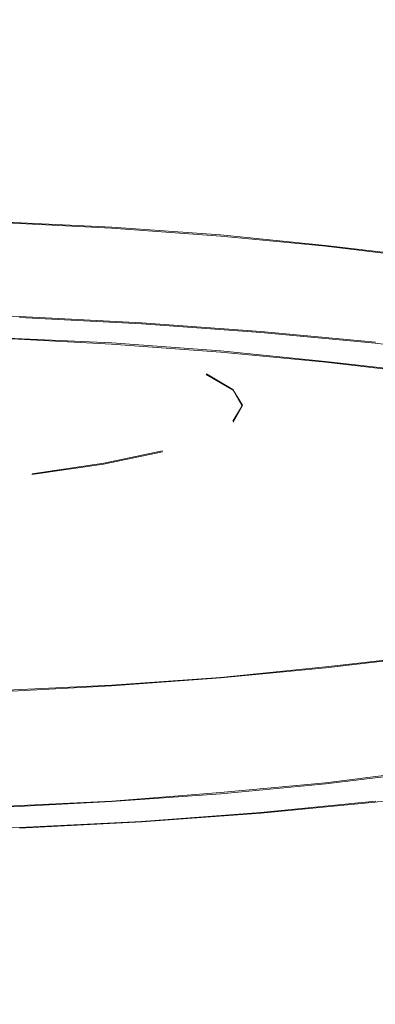
# Model space of a CAD drawing. Extents: x -81 to 81, y -112 to 34.
# Drawn here: x 3 to 7, y -76 to -65 of the extents above; entities that cross this region are included whole.
import ezdxf

# ---------------------------------------------------------------- set-up
doc = ezdxf.new("R2010")
doc.units = 0
doc.header["$LTSCALE"] = 500
doc.header["$MEASUREMENT"] = 0
doc.layers.add('DWXOUTLINES', color=7, linetype='Continuous')
doc.layers.add('FERRO_CHROM', color=7, linetype='Continuous')

msp = doc.modelspace()

# ---------------------------------------------------------------- linework, layer by layer
at = {"layer": 'DWXOUTLINES', "color": 0, "lineweight": 0}
for p, q in [((2.63, -67, 61.59), (3.91, -67.06, 61.91)), ((3.91, -67.06, 61.91), (5.15, -67.15, 62.35)), ((6.35, -67.27, 62.9), (5.15, -67.15, 62.35)), ((7.49, -67.4, 63.57), (6.35, -67.27, 62.9)), ((1.44, -68.04, 59.96), (2.86, -68.08, 60.17)), ((2.86, -68.08, 60.17), (4.25, -68.15, 60.52)), ((4.25, -68.15, 60.52), (5.61, -68.25, 61)), ((5.61, -68.25, 61), (6.92, -68.37, 61.6)), ((2.63, -68.32, 61.32), (3.91, -68.38, 61.64)), ((3.91, -68.38, 61.64), (5.15, -68.47, 62.08)), ((5.15, -68.47, 62.08), (6.35, -68.59, 62.63)), ((7.49, -68.72, 63.29), (6.35, -68.59, 62.63)), ((5.29, -68.91, 72.15), (4.99, -68.73, 71.15)), ((5.4, -69.09, 73.18), (5.29, -68.91, 72.15)), ((5.4, -69.09, 73.18), (5.29, -69.27, 74.22)), ((3.82, -69.75, 76.94), (4.49, -69.61, 76.14)), ((3.82, -69.75, 76.94), (3, -69.87, 77.6)), ((7.49, -71.94, 85.51), (6.35, -72.07, 86.17)), ((5.15, -72.19, 86.73), (6.35, -72.07, 86.17)), ((3.91, -72.28, 87.17), (5.15, -72.19, 86.73)), ((2.63, -72.34, 87.48), (3.91, -72.28, 87.17)), ((7.49, -73.25, 85.24), (6.35, -73.39, 85.9)), ((6.35, -73.39, 85.9), (5.15, -73.5, 86.45)), ((5.15, -73.5, 86.45), (3.91, -73.6, 86.89)), ((2.63, -73.66, 87.21), (3.91, -73.6, 86.89)), ((6.92, -73.6, 86.93), (5.61, -73.73, 87.53)), ((5.61, -73.73, 87.53), (4.25, -73.83, 88.01)), ((1.44, -73.94, 88.57), (2.86, -73.9, 88.36)), ((2.86, -73.9, 88.36), (4.25, -73.83, 88.01))]:
    msp.add_line(p, q, dxfattribs=at)
at = {"layer": 'FERRO_CHROM', "lineweight": 0}
for points, invisible_edges in [([(4.254, -61.791, 62.131), (4.254, -64.969, 61.349), (2.858, -64.926, 61.005), (2.858, -61.776, 61.791)], 15), ([(5.611, -61.811, 62.599), (5.611, -65.028, 61.821), (4.254, -64.969, 61.349), (4.254, -61.791, 62.131)], 15), ([(5.611, -61.811, 62.599), (6.915, -61.836, 63.188), (6.915, -65.103, 62.417), (5.611, -65.028, 61.821)], 15), ([(6.915, -61.836, 63.188), (8.154, -61.866, 63.893), (8.154, -65.192, 63.13), (6.915, -65.103, 62.417)], 15), ([(5.611, -62.922, 88.563), (4.254, -62.942, 89.03), (4.254, -68.378, 88.546), (5.611, -68.318, 88.073)], 15), ([(5.611, -62.922, 88.563), (5.611, -68.318, 88.073), (6.915, -68.244, 87.478), (6.915, -62.897, 87.974)], 15), ([(6.915, -62.897, 87.974), (6.915, -68.244, 87.478), (8.154, -68.154, 86.764), (8.154, -62.867, 87.269)], 15), ([(4.254, -62.942, 89.03), (2.858, -62.957, 89.371), (2.858, -68.421, 88.89), (4.254, -68.378, 88.546)], 15), ([(4.254, -64.969, 61.349), (4.254, -68.161, 60.522), (2.858, -68.089, 60.174), (2.858, -64.926, 61.005)], 13), ([(5.611, -65.028, 61.821), (5.611, -68.26, 61), (4.254, -68.161, 60.522), (4.254, -64.969, 61.349)], 13), ([(5.611, -65.028, 61.821), (6.915, -65.103, 62.417), (6.915, -68.384, 61.602), (5.611, -68.26, 61)], 11), ([(6.915, -65.103, 62.417), (8.154, -65.192, 63.13), (8.154, -68.533, 62.322), (6.915, -68.384, 61.602)], 11), ([(2.718, -67.507, 64.014), (1.339, -67.338, 63.193), (2.626, -67.007, 61.592), (3.908, -67.073, 61.912)], 11), ([(3.908, -67.238, 61.878), (3.908, -67.073, 61.912), (2.626, -67.007, 61.592), (2.626, -67.172, 61.558)], 15), ([(4.158, -67.651, 64.709), (2.718, -67.507, 64.014), (3.908, -67.073, 61.912), (5.155, -67.164, 62.351)], 11), ([(5.155, -67.329, 62.317), (5.155, -67.164, 62.351), (3.908, -67.073, 61.912), (3.908, -67.238, 61.878)], 15), ([(3.908, -67.403, 61.844), (3.908, -67.238, 61.878), (2.626, -67.172, 61.558), (2.626, -67.337, 61.524)], 15), ([(4.158, -67.651, 64.709), (5.155, -67.164, 62.351), (6.353, -67.278, 62.904), (5.677, -67.755, 65.214)], 13), ([(5.155, -67.329, 62.317), (6.353, -67.443, 62.87), (6.353, -67.278, 62.904), (5.155, -67.164, 62.351)], 15), ([(5.155, -67.494, 62.283), (5.155, -67.329, 62.317), (3.908, -67.238, 61.878), (3.908, -67.403, 61.844)], 15), ([(5.677, -67.755, 65.214), (6.353, -67.278, 62.904), (7.491, -67.415, 63.566), (7.245, -67.832, 65.589)], 13), ([(6.353, -67.443, 62.87), (7.491, -67.58, 63.532), (7.491, -67.415, 63.566), (6.353, -67.278, 62.904)], 15), ([(3.908, -67.568, 61.81), (3.908, -67.403, 61.844), (2.626, -67.337, 61.524), (2.626, -67.502, 61.49)], 15), ([(5.155, -67.658, 62.249), (5.155, -67.494, 62.283), (3.908, -67.403, 61.844), (3.908, -67.568, 61.81)], 15), ([(5.155, -67.494, 62.283), (6.353, -67.608, 62.836), (6.353, -67.443, 62.87), (5.155, -67.329, 62.317)], 15), ([(3.082, -68.176, 67.252), (1.443, -67.957, 66.191), (2.718, -67.507, 64.014), (4.158, -67.651, 64.709)], 15), ([(3.908, -67.733, 61.776), (3.908, -67.568, 61.81), (2.626, -67.502, 61.49), (2.626, -67.667, 61.456)], 15), ([(5.155, -67.658, 62.249), (6.353, -67.773, 62.802), (6.353, -67.608, 62.836), (5.155, -67.494, 62.283)], 15), ([(6.353, -67.608, 62.836), (7.491, -67.744, 63.498), (7.491, -67.58, 63.532), (6.353, -67.443, 62.87)], 15), ([(5.155, -67.823, 62.215), (5.155, -67.658, 62.249), (3.908, -67.568, 61.81), (3.908, -67.733, 61.776)], 15), ([(6.353, -67.773, 62.802), (7.491, -67.909, 63.464), (7.491, -67.744, 63.498), (6.353, -67.608, 62.836)], 15), ([(3.908, -67.733, 61.776), (2.626, -67.667, 61.456), (2.626, -67.832, 61.422), (3.908, -67.898, 61.742)], 15), ([(3.082, -68.176, 67.252), (4.158, -67.651, 64.709), (5.677, -67.755, 65.214), (5.006, -68.255, 67.636)], 15), ([(5.155, -67.823, 62.215), (3.908, -67.733, 61.776), (3.908, -67.898, 61.742), (5.155, -67.988, 62.181)], 15), ([(5.155, -67.823, 62.215), (6.353, -67.937, 62.768), (6.353, -67.773, 62.802), (5.155, -67.658, 62.249)], 15), ([(3.908, -67.898, 61.742), (2.626, -67.832, 61.422), (2.626, -67.996, 61.388), (3.908, -68.062, 61.708)], 15), ([(5.006, -68.255, 67.636), (5.677, -67.755, 65.214), (7.245, -67.832, 65.589), (7.073, -68.25, 67.612)], 15), ([(5.155, -67.823, 62.215), (5.155, -67.988, 62.181), (6.353, -68.102, 62.734), (6.353, -67.937, 62.768)], 15), ([(6.353, -67.937, 62.768), (7.491, -68.074, 63.43), (7.491, -67.909, 63.464), (6.353, -67.773, 62.802)], 15), ([(1.85, -68.777, 70.164), (0, -68.438, 68.521), (1.443, -67.957, 66.191), (3.082, -68.176, 67.252)], 15), ([(5.155, -67.988, 62.181), (3.908, -67.898, 61.742), (3.908, -68.062, 61.708), (5.155, -68.153, 62.147)], 15), ([(6.353, -67.937, 62.768), (6.353, -68.102, 62.734), (7.491, -68.239, 63.396), (7.491, -68.074, 63.43)], 15), ([(3.908, -68.062, 61.708), (2.626, -67.996, 61.388), (2.626, -68.161, 61.354), (3.908, -68.227, 61.674)], 15), ([(5.155, -68.153, 62.147), (3.908, -68.062, 61.708), (3.908, -68.227, 61.674), (5.155, -68.318, 62.113)], 15), ([(5.155, -67.988, 62.181), (5.155, -68.153, 62.147), (6.353, -68.267, 62.7), (6.353, -68.102, 62.734)], 15), ([(1.053, -68.18, 67.968), (-1.053, -70.019, 78.397), (5.295, -69.282, 74.22), (1.053, -68.18, 67.968)], 15), ([(1.053, -68.18, 67.968), (2.999, -68.32, 68.762), (2.066, -68.233, 68.271), (1.053, -68.18, 67.968)], 15), ([(1.053, -68.18, 67.968), (4.489, -68.579, 70.229), (2.999, -68.32, 68.762), (1.053, -68.18, 67.968)], 15), ([(1.053, -68.18, 67.968), (5.295, -69.282, 74.22), (4.489, -68.579, 70.229), (1.053, -68.18, 67.968)], 15), ([(1.85, -68.777, 70.164), (3.082, -68.176, 67.252), (5.006, -68.255, 67.636), (4.345, -68.801, 70.283)], 15), ([(3.908, -68.227, 61.674), (2.626, -68.161, 61.354), (2.626, -68.326, 61.32), (3.908, -68.392, 61.64)], 15), ([(4.081, -68.277, 61.081), (2.742, -68.208, 60.747), (2.771, -68.178, 60.604), (4.125, -68.248, 60.941)], 15), ([(4.125, -68.248, 60.941), (2.771, -68.178, 60.604), (2.8, -68.149, 60.461), (4.168, -68.219, 60.802)], 15), ([(4.168, -68.219, 60.802), (2.8, -68.149, 60.461), (2.829, -68.119, 60.317), (4.211, -68.19, 60.662)], 15), ([(4.211, -68.19, 60.662), (2.829, -68.119, 60.317), (2.858, -68.089, 60.174), (4.254, -68.161, 60.522)], 15), ([(5.497, -68.316, 61.269), (4.168, -68.219, 60.802), (4.211, -68.19, 60.662), (5.554, -68.288, 61.135)], 15), ([(5.554, -68.288, 61.135), (4.211, -68.19, 60.662), (4.254, -68.161, 60.522), (5.611, -68.26, 61)], 15), ([(5.155, -68.153, 62.147), (5.155, -68.318, 62.113), (6.353, -68.432, 62.666), (6.353, -68.267, 62.7)], 15), ([(6.353, -68.102, 62.734), (6.353, -68.267, 62.7), (7.491, -68.404, 63.362), (7.491, -68.239, 63.396)], 15), ([(6.915, -68.244, 87.478), (6.915, -73.613, 86.931), (8.154, -73.464, 86.21), (8.154, -68.154, 86.764)], 13), ([(2.999, -77.901, 67.073), (2.066, -77.814, 66.581), (2.066, -68.233, 68.271), (2.999, -68.32, 68.762)], 15), ([(3.952, -68.363, 61.5), (3.908, -68.392, 61.64), (2.626, -68.326, 61.32), (2.655, -68.296, 61.177)], 13), ([(3.995, -68.334, 61.36), (3.952, -68.363, 61.5), (2.655, -68.296, 61.177), (2.684, -68.267, 61.034)], 15), ([(4.038, -68.305, 61.221), (3.995, -68.334, 61.36), (2.684, -68.267, 61.034), (2.713, -68.237, 60.89)], 15), ([(4.081, -68.277, 61.081), (4.038, -68.305, 61.221), (2.713, -68.237, 60.89), (2.742, -68.208, 60.747)], 15), ([(5.155, -68.318, 62.113), (3.908, -68.227, 61.674), (3.908, -68.392, 61.64), (5.155, -68.483, 62.079)], 15), ([(5.326, -68.399, 61.674), (5.269, -68.427, 61.809), (3.995, -68.334, 61.36), (4.038, -68.305, 61.221)], 15), ([(5.383, -68.371, 61.539), (5.326, -68.399, 61.674), (4.038, -68.305, 61.221), (4.081, -68.277, 61.081)], 15), ([(5.383, -68.371, 61.539), (4.081, -68.277, 61.081), (4.125, -68.248, 60.941), (5.44, -68.343, 61.404)], 15), ([(5.44, -68.343, 61.404), (4.125, -68.248, 60.941), (4.168, -68.219, 60.802), (5.497, -68.316, 61.269)], 15), ([(4.345, -68.801, 70.283), (5.006, -68.255, 67.636), (7.073, -68.25, 67.612), (7.048, -68.668, 69.636)], 15), ([(5.497, -68.316, 61.269), (5.554, -68.288, 61.135), (6.845, -68.411, 61.73), (6.775, -68.437, 61.859)], 15), ([(5.554, -68.288, 61.135), (5.611, -68.26, 61), (6.915, -68.384, 61.602), (6.845, -68.411, 61.73)], 15), ([(5.611, -68.318, 88.073), (5.611, -73.738, 87.533), (6.915, -73.613, 86.931), (6.915, -68.244, 87.478)], 13), ([(6.353, -68.267, 62.7), (6.353, -68.432, 62.666), (7.491, -68.569, 63.328), (7.491, -68.404, 63.362)], 15), ([(4.254, -68.378, 88.546), (2.858, -68.421, 88.89), (2.858, -73.908, 88.359), (4.254, -73.836, 88.011)], 11), ([(2.999, -68.32, 68.762), (4.489, -68.579, 70.229), (3.817, -68.436, 69.423), (2.999, -68.32, 68.762)], 15), ([(3.817, -78.018, 67.734), (2.999, -77.901, 67.073), (2.999, -68.32, 68.762), (3.817, -68.436, 69.423)], 15), ([(5.212, -68.455, 61.944), (5.155, -68.483, 62.079), (3.908, -68.392, 61.64), (3.952, -68.363, 61.5)], 13), ([(5.269, -68.427, 61.809), (5.212, -68.455, 61.944), (3.952, -68.363, 61.5), (3.995, -68.334, 61.36)], 15), ([(5.611, -68.318, 88.073), (4.254, -68.378, 88.546), (4.254, -73.836, 88.011), (5.611, -73.738, 87.533)], 11), ([(5.155, -68.318, 62.113), (5.155, -68.483, 62.079), (6.353, -68.597, 62.632), (6.353, -68.432, 62.666)], 15), ([(5.326, -68.399, 61.674), (6.564, -68.517, 62.245), (6.494, -68.544, 62.374), (5.269, -68.427, 61.809)], 15), ([(5.383, -68.371, 61.539), (6.634, -68.49, 62.117), (6.564, -68.517, 62.245), (5.326, -68.399, 61.674)], 15), ([(5.383, -68.371, 61.539), (5.44, -68.343, 61.404), (6.704, -68.464, 61.988), (6.634, -68.49, 62.117)], 15), ([(5.44, -68.343, 61.404), (5.497, -68.316, 61.269), (6.775, -68.437, 61.859), (6.704, -68.464, 61.988)], 15), ([(6.775, -68.437, 61.859), (6.845, -68.411, 61.73), (8.071, -68.558, 62.444), (7.988, -68.583, 62.565)], 15), ([(6.845, -68.411, 61.73), (6.915, -68.384, 61.602), (8.154, -68.533, 62.322), (8.071, -68.558, 62.444)], 15), ([(4.489, -78.16, 68.54), (3.817, -78.018, 67.734), (3.817, -68.436, 69.423), (4.489, -68.579, 70.229)], 15), ([(5.212, -68.455, 61.944), (6.423, -68.57, 62.503), (6.353, -68.597, 62.632), (5.155, -68.483, 62.079)], 11), ([(5.269, -68.427, 61.809), (6.494, -68.544, 62.374), (6.423, -68.57, 62.503), (5.212, -68.455, 61.944)], 15), ([(6.353, -68.432, 62.666), (6.353, -68.597, 62.632), (7.491, -68.733, 63.294), (7.491, -68.569, 63.328)], 15), ([(6.564, -68.517, 62.245), (7.739, -68.658, 62.929), (7.657, -68.683, 63.051), (6.494, -68.544, 62.374)], 15), ([(6.634, -68.49, 62.117), (7.822, -68.633, 62.808), (7.739, -68.658, 62.929), (6.564, -68.517, 62.245)], 15), ([(6.634, -68.49, 62.117), (6.704, -68.464, 61.988), (7.905, -68.608, 62.687), (7.822, -68.633, 62.808)], 15), ([(6.704, -68.464, 61.988), (6.775, -68.437, 61.859), (7.988, -68.583, 62.565), (7.905, -68.608, 62.687)], 15), ([(4.489, -68.579, 70.229), (5.295, -68.916, 72.146), (4.988, -68.741, 71.148), (4.489, -68.579, 70.229)], 15), ([(4.489, -68.579, 70.229), (5.295, -69.282, 74.22), (5.295, -68.916, 72.146), (4.489, -68.579, 70.229)], 15), ([(4.988, -78.322, 69.459), (4.489, -78.16, 68.54), (4.489, -68.579, 70.229), (4.988, -68.741, 71.148)], 15), ([(6.423, -68.57, 62.503), (7.574, -68.708, 63.172), (7.491, -68.733, 63.294), (6.353, -68.597, 62.632)], 11), ([(6.494, -68.544, 62.374), (7.657, -68.683, 63.051), (7.574, -68.708, 63.172), (6.423, -68.57, 62.503)], 15), ([(4.467, -69.306, 72.727), (4.345, -68.801, 70.283), (7.048, -68.668, 69.636), (7.441, -69.057, 71.52)], 15), ([(5.295, -78.498, 70.456), (4.988, -78.322, 69.459), (4.988, -68.741, 71.148), (5.295, -68.916, 72.146)], 11), ([(0, -69.68, 74.539), (1.85, -68.777, 70.164), (4.345, -68.801, 70.283), (4.467, -69.306, 72.727)], 15), ([(5.295, -68.916, 72.146), (5.295, -69.282, 74.22), (5.399, -69.099, 73.183), (5.295, -68.916, 72.146)], 9), ([(5.399, -78.681, 71.493), (5.295, -78.498, 70.456), (5.295, -68.916, 72.146), (5.399, -69.099, 73.183)], 15), ([(4.467, -69.306, 72.727), (7.441, -69.057, 71.52), (8.524, -69.388, 73.125), (6.145, -69.68, 74.539)], 15), ([(5.295, -78.863, 72.531), (5.399, -78.681, 71.493), (5.399, -69.099, 73.183), (5.295, -69.282, 74.22)], 15), ([(5.295, -69.282, 74.22), (-1.053, -70.019, 78.397), (2.999, -69.879, 77.603), (5.295, -69.282, 74.22)], 15), ([(0, -69.68, 74.539), (4.467, -69.306, 72.727), (6.145, -69.68, 74.539), (4.467, -70.054, 76.351)], 15), ([(5.295, -69.282, 74.22), (2.999, -69.879, 77.603), (4.489, -69.62, 76.136), (5.295, -69.282, 74.22)], 15), ([(5.295, -69.282, 74.22), (4.489, -69.62, 76.136), (4.988, -69.458, 75.217), (5.295, -69.282, 74.22)], 15), ([(4.988, -79.039, 73.528), (5.295, -78.863, 72.531), (5.295, -69.282, 74.22), (4.988, -69.458, 75.217)], 15), ([(6.145, -69.68, 74.539), (8.524, -69.388, 73.125), (10.003, -69.68, 74.539), (8.524, -69.972, 75.952)], 15), ([(4.489, -79.201, 74.447), (4.988, -79.039, 73.528), (4.988, -69.458, 75.217), (4.489, -69.62, 76.136)], 15), ([(4.489, -69.62, 76.136), (2.999, -69.879, 77.603), (3.817, -69.762, 76.942), (4.489, -69.62, 76.136)], 9), ([(3.817, -79.343, 75.253), (4.489, -79.201, 74.447), (4.489, -69.62, 76.136), (3.817, -69.762, 76.942)], 15), ([(0, -69.68, 74.539), (4.467, -70.054, 76.351), (4.345, -70.558, 78.794), (1.85, -70.583, 78.913)], 15), ([(2.999, -79.46, 75.914), (3.817, -79.343, 75.253), (3.817, -69.762, 76.942), (2.999, -69.879, 77.603)], 15), ([(4.467, -70.054, 76.351), (6.145, -69.68, 74.539), (8.524, -69.972, 75.952), (7.441, -70.303, 77.557)], 15), ([(2.999, -69.879, 77.603), (-1.053, -70.019, 78.397), (1.053, -70.019, 78.397), (2.999, -69.879, 77.603)], 15), ([(2.999, -69.879, 77.603), (1.053, -70.019, 78.397), (2.066, -69.965, 78.095), (2.999, -69.879, 77.603)], 15), ([(2.066, -79.547, 76.405), (2.999, -79.46, 75.914), (2.999, -69.879, 77.603), (2.066, -69.965, 78.095)], 15), ([(4.467, -70.054, 76.351), (7.441, -70.303, 77.557), (7.048, -70.692, 79.442), (4.345, -70.558, 78.794)], 15), ([(1.85, -70.583, 78.913), (3.082, -71.184, 81.826), (1.443, -71.403, 82.886), (0, -70.922, 80.557)], 15), ([(1.85, -70.583, 78.913), (4.345, -70.558, 78.794), (5.006, -71.105, 81.441), (3.082, -71.184, 81.826)], 15), ([(4.345, -70.558, 78.794), (7.048, -70.692, 79.442), (7.073, -71.11, 81.466), (5.006, -71.105, 81.441)], 15), ([(3.082, -71.184, 81.826), (5.006, -71.105, 81.441), (5.677, -71.605, 83.863), (4.158, -71.709, 84.368)], 15), ([(5.006, -71.105, 81.441), (7.073, -71.11, 81.466), (7.245, -71.528, 83.489), (5.677, -71.605, 83.863)], 15), ([(3.082, -71.184, 81.826), (4.158, -71.709, 84.368), (2.718, -71.853, 85.064), (1.443, -71.403, 82.886)], 15), ([(5.677, -71.605, 83.863), (7.245, -71.528, 83.489), (7.491, -71.945, 85.511), (6.353, -72.082, 86.173)], 11), ([(4.158, -71.709, 84.368), (5.677, -71.605, 83.863), (6.353, -72.082, 86.173), (5.155, -72.196, 86.726)], 11), ([(4.158, -71.709, 84.368), (5.155, -72.196, 86.726), (3.908, -72.287, 87.165), (2.718, -71.853, 85.064)], 13), ([(2.718, -71.853, 85.064), (3.908, -72.287, 87.165), (2.626, -72.353, 87.485), (1.339, -72.022, 85.885)], 13), ([(6.353, -72.247, 86.139), (6.353, -72.082, 86.173), (7.491, -71.945, 85.511), (7.491, -72.11, 85.477)], 15), ([(5.155, -72.361, 86.692), (5.155, -72.196, 86.726), (6.353, -72.082, 86.173), (6.353, -72.247, 86.139)], 15), ([(6.353, -72.412, 86.105), (6.353, -72.247, 86.139), (7.491, -72.11, 85.477), (7.491, -72.275, 85.443)], 15), ([(5.155, -72.361, 86.692), (3.908, -72.451, 87.131), (3.908, -72.287, 87.165), (5.155, -72.196, 86.726)], 15), ([(3.908, -72.451, 87.131), (2.626, -72.517, 87.451), (2.626, -72.353, 87.485), (3.908, -72.287, 87.165)], 15), ([(5.155, -72.526, 86.658), (5.155, -72.361, 86.692), (6.353, -72.247, 86.139), (6.353, -72.412, 86.105)], 15), ([(6.353, -72.576, 86.071), (6.353, -72.412, 86.105), (7.491, -72.275, 85.443), (7.491, -72.44, 85.409)], 15), ([(3.908, -72.616, 87.097), (2.626, -72.682, 87.417), (2.626, -72.517, 87.451), (3.908, -72.451, 87.131)], 15), ([(5.155, -72.526, 86.658), (3.908, -72.616, 87.097), (3.908, -72.451, 87.131), (5.155, -72.361, 86.692)], 15), ([(5.155, -72.691, 86.624), (5.155, -72.526, 86.658), (6.353, -72.412, 86.105), (6.353, -72.576, 86.071)], 15), ([(6.353, -72.741, 86.037), (6.353, -72.576, 86.071), (7.491, -72.44, 85.409), (7.491, -72.605, 85.375)], 15), ([(5.155, -72.691, 86.624), (3.908, -72.781, 87.063), (3.908, -72.616, 87.097), (5.155, -72.526, 86.658)], 15), ([(3.908, -72.781, 87.063), (2.626, -72.847, 87.383), (2.626, -72.682, 87.417), (3.908, -72.616, 87.097)], 15), ([(5.155, -72.855, 86.59), (5.155, -72.691, 86.624), (6.353, -72.576, 86.071), (6.353, -72.741, 86.037)], 15), ([(6.353, -72.741, 86.037), (7.491, -72.605, 85.375), (7.491, -72.769, 85.341), (6.353, -72.906, 86.003)], 15), ([(3.908, -72.946, 87.029), (2.626, -73.012, 87.349), (2.626, -72.847, 87.383), (3.908, -72.781, 87.063)], 15), ([(5.155, -72.855, 86.59), (3.908, -72.946, 87.029), (3.908, -72.781, 87.063), (5.155, -72.691, 86.624)], 15), ([(5.155, -72.855, 86.59), (6.353, -72.741, 86.037), (6.353, -72.906, 86.003), (5.155, -73.02, 86.556)], 15), ([(6.353, -72.906, 86.003), (7.491, -72.769, 85.341), (7.491, -72.934, 85.307), (6.353, -73.071, 85.969)], 15), ([(5.155, -72.855, 86.59), (5.155, -73.02, 86.556), (3.908, -73.111, 86.995), (3.908, -72.946, 87.029)], 15), ([(5.155, -73.02, 86.556), (6.353, -72.906, 86.003), (6.353, -73.071, 85.969), (5.155, -73.185, 86.522)], 15), ([(3.908, -72.946, 87.029), (3.908, -73.111, 86.995), (2.626, -73.177, 87.315), (2.626, -73.012, 87.349)], 15), ([(5.155, -73.02, 86.556), (5.155, -73.185, 86.522), (3.908, -73.276, 86.961), (3.908, -73.111, 86.995)], 15), ([(6.353, -73.071, 85.969), (7.491, -72.934, 85.307), (7.491, -73.099, 85.273), (6.353, -73.236, 85.935)], 15), ([(3.908, -73.111, 86.995), (3.908, -73.276, 86.961), (2.626, -73.342, 87.281), (2.626, -73.177, 87.315)], 15), ([(5.155, -73.185, 86.522), (6.353, -73.071, 85.969), (6.353, -73.236, 85.935), (5.155, -73.35, 86.488)], 15), ([(6.353, -73.236, 85.935), (7.491, -73.099, 85.273), (7.491, -73.264, 85.239), (6.353, -73.401, 85.901)], 15), ([(5.155, -73.185, 86.522), (5.155, -73.35, 86.488), (3.908, -73.441, 86.927), (3.908, -73.276, 86.961)], 15), ([(5.155, -73.35, 86.488), (6.353, -73.236, 85.935), (6.353, -73.401, 85.901), (5.155, -73.515, 86.454)], 15), ([(3.908, -73.276, 86.961), (3.908, -73.441, 86.927), (2.626, -73.507, 87.247), (2.626, -73.342, 87.281)], 15), ([(5.155, -73.35, 86.488), (5.155, -73.515, 86.454), (3.908, -73.605, 86.893), (3.908, -73.441, 86.927)], 15), ([(6.423, -73.427, 86.03), (6.353, -73.401, 85.901), (7.491, -73.264, 85.239), (7.574, -73.289, 85.36)], 13), ([(6.494, -73.454, 86.159), (6.423, -73.427, 86.03), (7.574, -73.289, 85.36), (7.657, -73.314, 85.482)], 15), ([(6.564, -73.48, 86.287), (6.494, -73.454, 86.159), (7.657, -73.314, 85.482), (7.739, -73.339, 85.603)], 15), ([(6.634, -73.507, 86.416), (6.564, -73.48, 86.287), (7.739, -73.339, 85.603), (7.822, -73.364, 85.725)], 15), ([(3.908, -73.441, 86.927), (3.908, -73.605, 86.893), (2.626, -73.671, 87.213), (2.626, -73.507, 87.247)], 15), ([(5.212, -73.543, 86.589), (5.155, -73.515, 86.454), (6.353, -73.401, 85.901), (6.423, -73.427, 86.03)], 13), ([(5.269, -73.57, 86.724), (5.212, -73.543, 86.589), (6.423, -73.427, 86.03), (6.494, -73.454, 86.159)], 15), ([(5.326, -73.598, 86.859), (5.269, -73.57, 86.724), (6.494, -73.454, 86.159), (6.564, -73.48, 86.287)], 15), ([(6.634, -73.507, 86.416), (7.822, -73.364, 85.725), (7.905, -73.389, 85.846), (6.704, -73.534, 86.545)], 15), ([(6.704, -73.534, 86.545), (7.905, -73.389, 85.846), (7.988, -73.414, 85.968), (6.775, -73.56, 86.674)], 15), ([(6.775, -73.56, 86.674), (7.988, -73.414, 85.968), (8.071, -73.439, 86.089), (6.845, -73.587, 86.802)], 15), ([(6.845, -73.587, 86.802), (8.071, -73.439, 86.089), (8.154, -73.464, 86.21), (6.915, -73.613, 86.931)], 15), ([(5.212, -73.543, 86.589), (3.952, -73.634, 87.033), (3.908, -73.605, 86.893), (5.155, -73.515, 86.454)], 11), ([(5.269, -73.57, 86.724), (3.995, -73.663, 87.172), (3.952, -73.634, 87.033), (5.212, -73.543, 86.589)], 15), ([(5.326, -73.598, 86.859), (4.038, -73.692, 87.312), (3.995, -73.663, 87.172), (5.269, -73.57, 86.724)], 15), ([(5.383, -73.626, 86.994), (5.326, -73.598, 86.859), (6.564, -73.48, 86.287), (6.634, -73.507, 86.416)], 15), ([(5.383, -73.626, 86.994), (6.634, -73.507, 86.416), (6.704, -73.534, 86.545), (5.44, -73.654, 87.128)], 15), ([(5.44, -73.654, 87.128), (6.704, -73.534, 86.545), (6.775, -73.56, 86.674), (5.497, -73.682, 87.263)], 15), ([(5.497, -73.682, 87.263), (6.775, -73.56, 86.674), (6.845, -73.587, 86.802), (5.554, -73.71, 87.398)], 15), ([(3.952, -73.634, 87.033), (2.655, -73.701, 87.356), (2.626, -73.671, 87.213), (3.908, -73.605, 86.893)], 11), ([(3.995, -73.663, 87.172), (2.684, -73.73, 87.499), (2.655, -73.701, 87.356), (3.952, -73.634, 87.033)], 15), ([(4.038, -73.692, 87.312), (2.713, -73.76, 87.642), (2.684, -73.73, 87.499), (3.995, -73.663, 87.172)], 15), ([(4.081, -73.721, 87.452), (2.742, -73.79, 87.786), (2.713, -73.76, 87.642), (4.038, -73.692, 87.312)], 15), ([(5.383, -73.626, 86.994), (4.081, -73.721, 87.452), (4.038, -73.692, 87.312), (5.326, -73.598, 86.859)], 15), ([(5.383, -73.626, 86.994), (5.44, -73.654, 87.128), (4.125, -73.75, 87.592), (4.081, -73.721, 87.452)], 15), ([(5.44, -73.654, 87.128), (5.497, -73.682, 87.263), (4.168, -73.778, 87.731), (4.125, -73.75, 87.592)], 15), ([(5.497, -73.682, 87.263), (5.554, -73.71, 87.398), (4.211, -73.807, 87.871), (4.168, -73.778, 87.731)], 15), ([(5.554, -73.71, 87.398), (6.845, -73.587, 86.802), (6.915, -73.613, 86.931), (5.611, -73.738, 87.533)], 15), ([(4.081, -73.721, 87.452), (4.125, -73.75, 87.592), (2.771, -73.819, 87.929), (2.742, -73.79, 87.786)], 15), ([(4.125, -73.75, 87.592), (4.168, -73.778, 87.731), (2.8, -73.849, 88.072), (2.771, -73.819, 87.929)], 15), ([(4.168, -73.778, 87.731), (4.211, -73.807, 87.871), (2.829, -73.878, 88.215), (2.8, -73.849, 88.072)], 15), ([(4.211, -73.807, 87.871), (4.254, -73.836, 88.011), (2.858, -73.908, 88.359), (2.829, -73.878, 88.215)], 15), ([(5.554, -73.71, 87.398), (5.611, -73.738, 87.533), (4.254, -73.836, 88.011), (4.211, -73.807, 87.871)], 15)]:
    msp.add_3dface(points, dxfattribs=dict(at, invisible_edges=invisible_edges))

doc.saveas('drawing.dxf')
